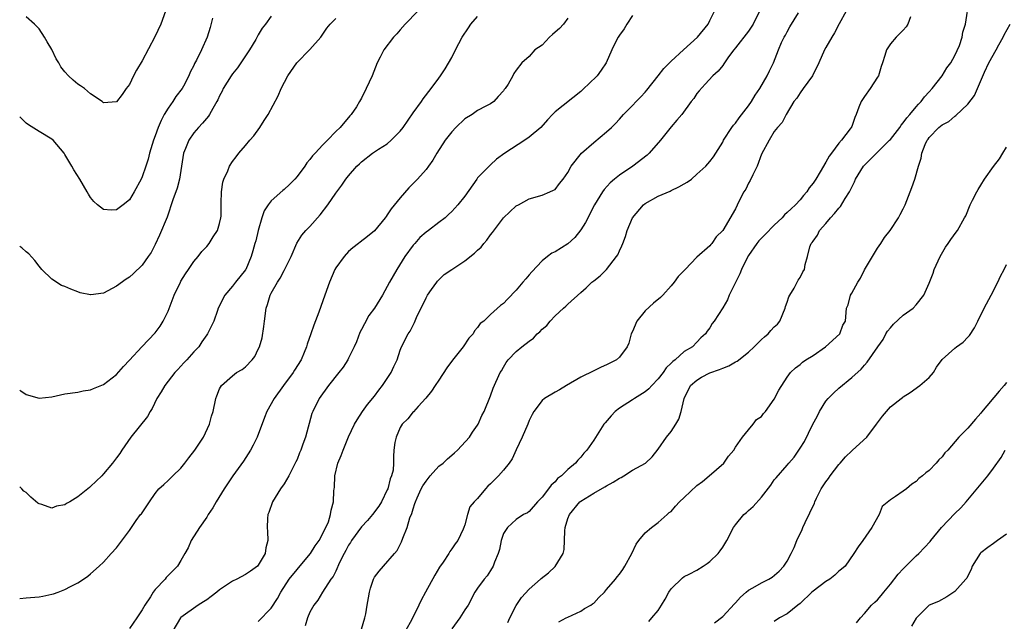
# Model space of a CAD drawing. Units: inches. Extents: x 2547000 to 2550000, y 1560000 to 1562314.
# Drawn here: x 2547000 to 2547153, y 1561156 to 1561250 of the extents above; entities that cross this region are included whole.
import ezdxf

# ---------------------------------------------------------------- set-up
doc = ezdxf.new("R2010")
doc.units = ezdxf.units.IN
doc.header["$MEASUREMENT"] = 0
doc.layers.add('LD25471560_2ft', color=241, linetype='Continuous')

msp = doc.modelspace()

# ---------------------------------------------------------------- linework, layer by layer
at = {"layer": 'LD25471560_2ft'}
for points, elevation in [([(2547075.7, 1561156.3), (2547076, 1561157), (2547077, 1561158.93), (2547077.81, 1561160.19), (2547079, 1561161.47), (2547080.74, 1561163), (2547080.87, 1561163.13), (2547081.99, 1561164.01), (2547083.03, 1561164.97), (2547084.27, 1561167), (2547084.41, 1561167.59), (2547084.47, 1561169), (2547084.5, 1561170.5), (2547084.56, 1561171), (2547085, 1561172.43), (2547085.22, 1561173), (2547086.87, 1561175), (2547087, 1561175.11), (2547089, 1561176.35), (2547090.71, 1561177.3), (2547091, 1561177.48), (2547091.99, 1561178.01), (2547093, 1561178.66), (2547093.23, 1561178.77), (2547093.65, 1561179), (2547095, 1561179.9), (2547097.03, 1561181), (2547098.05, 1561181.95), (2547099, 1561183.15), (2547100.31, 1561185), (2547101, 1561185.9), (2547101.72, 1561187), (2547102.2, 1561187.8), (2547102.55, 1561189), (2547103.02, 1561191), (2547104.01, 1561193), (2547105, 1561193.86), (2547105.71, 1561194.29), (2547107, 1561194.95), (2547108.52, 1561195.48), (2547109, 1561195.7), (2547109.95, 1561196.05), (2547111, 1561196.67), (2547111.23, 1561196.77), (2547113, 1561198.18), (2547113.9, 1561199), (2547115, 1561200.12), (2547115.47, 1561200.53), (2547116.07, 1561201), (2547116.48, 1561201.52), (2547117, 1561202.09), (2547117.47, 1561202.53), (2547117.86, 1561203), (2547118.7, 1561205), (2547118.75, 1561205.26), (2547119, 1561205.93), (2547119.25, 1561206.75), (2547119.39, 1561207), (2547120.09, 1561208.09), (2547120.69, 1561209.31), (2547121, 1561209.76), (2547121.4, 1561210.6), (2547121.68, 1561211), (2547121.78, 1561211.78), (2547122.12, 1561213), (2547122.51, 1561214.51), (2547122.72, 1561215), (2547122.85, 1561215.15), (2547123, 1561215.39), (2547123.69, 1561216.31), (2547124.01, 1561217), (2547125, 1561218.11), (2547125.73, 1561219), (2547126.35, 1561219.65), (2547127, 1561220.5), (2547127.24, 1561220.76), (2547127.99, 1561221.99), (2547128.64, 1561223), (2547128.77, 1561223.23), (2547129, 1561223.75), (2547129.43, 1561224.57), (2547129.6, 1561225), (2547130.83, 1561227), (2547130.91, 1561227.09), (2547134.88, 1561231), (2547135, 1561231.14), (2547136.47, 1561233), (2547136.65, 1561233.35), (2547137, 1561233.71), (2547137.54, 1561234.46), (2547138.01, 1561235), (2547139, 1561236.2), (2547139.38, 1561236.62), (2547139.77, 1561237), (2547140.26, 1561237.74), (2547141, 1561238.5), (2547141.46, 1561239), (2547143.04, 1561241), (2547143.77, 1561242.23), (2547144.37, 1561243), (2547145, 1561244.15), (2547145.7, 1561245.7), (2547146.13, 1561247), (2547146.24, 1561247.76), (2547146.66, 1561249), (2547147.23, 1561252.77)], 7570), ([(2547061.71, 1561251), (2547059.79, 1561249), (2547059, 1561248.11), (2547058.49, 1561247.51), (2547057.96, 1561247), (2547056.45, 1561245), (2547055.87, 1561243.87), (2547055.45, 1561243), (2547054.65, 1561241), (2547053.74, 1561239), (2547053, 1561237.55), (2547052.7, 1561237), (2547052.2, 1561236.2), (2547051.4, 1561235), (2547051.19, 1561234.81), (2547049.71, 1561233), (2547049, 1561232.36), (2547047.71, 1561231), (2547047, 1561230.31), (2547045.81, 1561229), (2547045.41, 1561228.59), (2547045, 1561228.03), (2547044.5, 1561227.5), (2547044.19, 1561227), (2547043, 1561225.41), (2547042.65, 1561225), (2547041.84, 1561224.16), (2547041, 1561223.36), (2547040.8, 1561223.2), (2547039, 1561221.6), (2547038.51, 1561221), (2547037.93, 1561220.07), (2547037.56, 1561219), (2547037, 1561217.05), (2547036.6, 1561215.4), (2547036.47, 1561215), (2547036.15, 1561213.85), (2547035.87, 1561213), (2547035.04, 1561211), (2547035, 1561210.93), (2547033.46, 1561209), (2547033, 1561208.38), (2547031.8, 1561207), (2547030.78, 1561205), (2547030.65, 1561204.65), (2547030.08, 1561203), (2547029.13, 1561201), (2547029, 1561200.85), (2547028.24, 1561199.76), (2547027.75, 1561199), (2547027, 1561198.21), (2547025.93, 1561197), (2547025.47, 1561196.53), (2547025, 1561196.01), (2547024.5, 1561195.5), (2547024.06, 1561195), (2547023, 1561193.66), (2547022.5, 1561193), (2547021.95, 1561192.05), (2547021.28, 1561191), (2547020.53, 1561189.47), (2547020.21, 1561189), (2547019.81, 1561188.19), (2547017.22, 1561185), (2547015.84, 1561183), (2547015.51, 1561182.49), (2547015, 1561181.79), (2547014.39, 1561181), (2547013, 1561179.31), (2547012.71, 1561179), (2547011, 1561177.34), (2547010.8, 1561177.2), (2547010.59, 1561177), (2547009, 1561175.74), (2547007.79, 1561175), (2547007.28, 1561174.72), (2547007, 1561174.52), (2547005.69, 1561174.31), (2547005, 1561174.01), (2547003.42, 1561174.58), (2547003, 1561174.67), (2547002.79, 1561174.79), (2547001.73, 1561175.73), (2547001, 1561176.42), (2547000.65, 1561176.65), (2547000.33, 1561177), (2547000, 1561177.29)], 7552), ([(2547039, 1561250.23), (2547038.13, 1561249), (2547037.61, 1561248.39), (2547037, 1561247.33), (2547036.62, 1561246.62), (2547035.62, 1561245), (2547035, 1561244.11), (2547034.3, 1561243), (2547033.77, 1561242.23), (2547033, 1561241.3), (2547032.79, 1561241), (2547031.57, 1561239), (2547031.39, 1561238.61), (2547031, 1561237.88), (2547030.73, 1561237.27), (2547030.58, 1561237), (2547029.94, 1561235.94), (2547029.43, 1561235), (2547029.26, 1561234.74), (2547028.34, 1561233.66), (2547027.74, 1561233), (2547027, 1561232.14), (2547026.21, 1561231), (2547025.73, 1561229.73), (2547025.41, 1561229), (2547025.08, 1561227), (2547024.78, 1561225), (2547024.41, 1561223.59), (2547023.76, 1561221.76), (2547022.89, 1561219.11), (2547021.69, 1561216.31), (2547021, 1561214.88), (2547020.36, 1561213.64), (2547019.93, 1561213), (2547019, 1561211.65), (2547017.65, 1561210.35), (2547017, 1561209.79), (2547016.52, 1561209.48), (2547015, 1561208.39), (2547013.68, 1561207.68), (2547013, 1561207.34), (2547011.04, 1561207.04), (2547011, 1561207.04), (2547009.39, 1561207.39), (2547009, 1561207.5), (2547007.91, 1561207.91), (2547007, 1561208.34), (2547006.5, 1561208.5), (2547005, 1561209.46), (2547003.44, 1561211), (2547003.23, 1561211.23), (2547003, 1561211.49), (2547002.37, 1561212.37), (2547001.42, 1561213.42), (2547001, 1561213.72), (2547000.35, 1561214.35), (2547000, 1561214.56)], 7548), ([(2547000, 1561160.01), (2547000.02, 1561160.02), (2547001, 1561160.13), (2547003, 1561160.29), (2547003.61, 1561160.39), (2547005, 1561160.67), (2547005.26, 1561160.74), (2547005.99, 1561161), (2547007, 1561161.4), (2547007.87, 1561161.87), (2547009, 1561162.44), (2547009.91, 1561163), (2547010.55, 1561163.45), (2547011, 1561163.81), (2547012.33, 1561165), (2547013, 1561165.64), (2547014.2, 1561167), (2547015, 1561167.86), (2547017, 1561170.57), (2547018.07, 1561172.07), (2547018.75, 1561173), (2547018.87, 1561173.13), (2547020.14, 1561175), (2547021, 1561176.3), (2547021.58, 1561177), (2547022.34, 1561177.66), (2547023, 1561178.31), (2547023.75, 1561179), (2547025, 1561180.21), (2547025.63, 1561181), (2547026.21, 1561181.79), (2547027.16, 1561183), (2547028.51, 1561185), (2547029.45, 1561187), (2547029.74, 1561188.26), (2547029.98, 1561189), (2547030.4, 1561191), (2547030.59, 1561191.41), (2547031, 1561192.48), (2547031.28, 1561193), (2547033, 1561194.5), (2547033.63, 1561195), (2547034.51, 1561195.49), (2547035, 1561195.9), (2547036.02, 1561197), (2547036.48, 1561197.52), (2547037, 1561198.62), (2547037.17, 1561199), (2547037.58, 1561200.42), (2547037.85, 1561202.15), (2547037.94, 1561203), (2547038.22, 1561205), (2547038.42, 1561205.58), (2547038.83, 1561207), (2547039, 1561207.33), (2547039.96, 1561209), (2547040.36, 1561209.64), (2547041, 1561210.84), (2547041.07, 1561210.93), (2547042.08, 1561213), (2547042.96, 1561215.04), (2547043.72, 1561216.28), (2547044.37, 1561217), (2547045, 1561217.65), (2547046.57, 1561219.43), (2547047.77, 1561221), (2547049, 1561222.83), (2547049.94, 1561224.06), (2547050.58, 1561225), (2547051, 1561225.52), (2547052.29, 1561227), (2547052.66, 1561227.34), (2547053, 1561227.66), (2547054.69, 1561229), (2547055.62, 1561229.62), (2547057, 1561230.47), (2547057.61, 1561231), (2547059, 1561232.42), (2547059.43, 1561233), (2547061, 1561235.25), (2547062.28, 1561237), (2547062.56, 1561237.44), (2547063.78, 1561239), (2547065, 1561240.64), (2547065.25, 1561241), (2547065.95, 1561242.05), (2547067, 1561243.84), (2547067.57, 1561245), (2547068.61, 1561247), (2547069.56, 1561248.44), (2547069.96, 1561249), (2547071, 1561250.2)], 7554), ([(2547022.61, 1561251), (2547021.89, 1561249), (2547020.97, 1561247.03), (2547019, 1561243.32), (2547018.13, 1561241.87), (2547017.65, 1561241), (2547017, 1561239.67), (2547016.5, 1561239), (2547015.89, 1561238.11), (2547015, 1561236.96), (2547013, 1561236.83), (2547012.79, 1561237), (2547011, 1561238.19), (2547010.03, 1561239), (2547009.44, 1561239.44), (2547009, 1561239.72), (2547008.3, 1561240.3), (2547007.56, 1561241), (2547007, 1561241.59), (2547006.38, 1561242.38), (2547006.07, 1561243), (2547005.64, 1561243.64), (2547005, 1561245.05), (2547004.26, 1561246.26), (2547003.85, 1561247), (2547003, 1561248.29), (2547002.32, 1561249), (2547001, 1561250.15)], 7544), ([(2547095, 1561250.31), (2547094.15, 1561249), (2547093.74, 1561248.26), (2547093, 1561247.3), (2547092.81, 1561247), (2547092.6, 1561246.6), (2547091.81, 1561245), (2547090.94, 1561243), (2547090.16, 1561241.84), (2547089.55, 1561241), (2547088.24, 1561239.76), (2547087.48, 1561239), (2547087, 1561238.57), (2547083, 1561235.39), (2547082.59, 1561235), (2547081.82, 1561234.18), (2547080.78, 1561233), (2547079, 1561231.48), (2547078.33, 1561231), (2547075.23, 1561229), (2547073.93, 1561228.07), (2547073, 1561227.19), (2547072.89, 1561227.11), (2547071, 1561225.16), (2547070.88, 1561225), (2547069, 1561222.33), (2547067.93, 1561221), (2547067, 1561219.97), (2547066.51, 1561219.49), (2547065.96, 1561219), (2547065, 1561218.24), (2547063.37, 1561217), (2547063, 1561216.75), (2547062.05, 1561215.95), (2547061.24, 1561215), (2547061, 1561214.75), (2547059.73, 1561213), (2547058.45, 1561211), (2547057.34, 1561209), (2547057, 1561208.33), (2547056.23, 1561207), (2547055.01, 1561205), (2547054.15, 1561203.85), (2547053.44, 1561202.56), (2547053, 1561201.68), (2547052.76, 1561201.24), (2547052.2, 1561199.8), (2547051.86, 1561199), (2547051, 1561197.23), (2547050.87, 1561197), (2547050.13, 1561195.87), (2547049.47, 1561195), (2547047.9, 1561193), (2547046.43, 1561191), (2547045.43, 1561189), (2547045.32, 1561188.68), (2547044.29, 1561185), (2547043.92, 1561183.92), (2547043.58, 1561183), (2547043.4, 1561182.6), (2547043, 1561181.55), (2547042.83, 1561181.17), (2547041.74, 1561179), (2547041, 1561177.78), (2547040.45, 1561177), (2547039.22, 1561175), (2547038.65, 1561173.35), (2547038.49, 1561173), (2547038.42, 1561172.42), (2547038.35, 1561171), (2547038.4, 1561170.4), (2547038.46, 1561169), (2547038.15, 1561167.85), (2547038.07, 1561167), (2547037, 1561165.15), (2547036.88, 1561165), (2547035.77, 1561164.23), (2547035, 1561163.75), (2547033.65, 1561163), (2547033, 1561162.7), (2547031, 1561161.35), (2547030.55, 1561161), (2547029.7, 1561160.3), (2547029, 1561159.82), (2547028.5, 1561159.5), (2547027.66, 1561159), (2547025, 1561157.08), (2547024.92, 1561157), (2547023.73, 1561155)], 7558), ([(2547037, 1561156.47), (2547039, 1561158.5), (2547039.98, 1561160.02), (2547040.49, 1561161), (2547041.8, 1561163), (2547043, 1561164.51), (2547043.24, 1561164.76), (2547045.1, 1561167), (2547045.82, 1561168.18), (2547046.44, 1561169), (2547047.48, 1561171), (2547047.89, 1561171.89), (2547048.21, 1561173), (2547048.29, 1561173.71), (2547048.64, 1561175), (2547048.7, 1561176.7), (2547048.74, 1561177), (2547048.79, 1561177.21), (2547048.86, 1561179), (2547049.34, 1561181), (2547049.86, 1561182.14), (2547050.15, 1561183), (2547051, 1561185.07), (2547051.92, 1561187), (2547052.3, 1561187.7), (2547053.15, 1561189), (2547053.93, 1561190.07), (2547055, 1561191.37), (2547055.7, 1561192.3), (2547056.26, 1561193), (2547057.6, 1561195), (2547058.02, 1561195.98), (2547058.51, 1561197), (2547059, 1561198.49), (2547059.2, 1561199), (2547060.23, 1561201), (2547060.56, 1561201.44), (2547061, 1561202.37), (2547061.23, 1561202.77), (2547061.53, 1561203.53), (2547063, 1561206.59), (2547063.22, 1561207), (2547063.86, 1561207.86), (2547064.65, 1561209), (2547064.8, 1561209.2), (2547065.8, 1561210.2), (2547067, 1561210.97), (2547069, 1561212.32), (2547070.5, 1561213.5), (2547071, 1561213.98), (2547071.54, 1561214.46), (2547071.96, 1561215), (2547072.45, 1561215.55), (2547073, 1561216.33), (2547073.3, 1561216.7), (2547075, 1561219), (2547077, 1561220.84), (2547077.34, 1561221), (2547079, 1561221.93), (2547081, 1561222.49), (2547082.2, 1561223), (2547082.75, 1561223.25), (2547083, 1561223.38), (2547083.68, 1561224.32), (2547084.28, 1561225), (2547085, 1561226), (2547085.52, 1561227), (2547087.09, 1561229), (2547089, 1561230.67), (2547091, 1561232.33), (2547091.75, 1561233), (2547092.38, 1561233.62), (2547093, 1561234.29), (2547093.63, 1561235), (2547095, 1561236.38), (2547095.56, 1561237), (2547096.28, 1561237.72), (2547097, 1561238.48), (2547097.24, 1561238.76), (2547099, 1561241), (2547099.86, 1561242.14), (2547101, 1561243.26), (2547102.94, 1561245), (2547105.09, 1561247), (2547106.75, 1561249), (2547107, 1561249.54), (2547107.75, 1561251)], 7560), ([(2547114.72, 1561251), (2547113.73, 1561249), (2547113, 1561247.91), (2547111, 1561245.32), (2547110.72, 1561245), (2547109.91, 1561243.91), (2547109.26, 1561243), (2547109.17, 1561242.83), (2547109, 1561242.6), (2547108.28, 1561241.72), (2547107.47, 1561241), (2547106.3, 1561239.7), (2547105.33, 1561238.67), (2547105, 1561238.23), (2547104.5, 1561237.5), (2547104.13, 1561237), (2547102.65, 1561235), (2547101.9, 1561234.1), (2547101, 1561233.09), (2547099.34, 1561231), (2547097.59, 1561229), (2547097.28, 1561228.72), (2547095.04, 1561227), (2547093, 1561225.62), (2547092.24, 1561225), (2547091.57, 1561224.43), (2547090.61, 1561223.39), (2547090.35, 1561223), (2547089.13, 1561221), (2547087.74, 1561218.26), (2547087, 1561217.12), (2547086.06, 1561215.94), (2547085, 1561214.98), (2547083, 1561213.72), (2547082.5, 1561213.5), (2547081.83, 1561213), (2547081, 1561212.32), (2547079.38, 1561210.62), (2547079, 1561210.14), (2547078.45, 1561209.55), (2547078.02, 1561209), (2547077, 1561207.77), (2547075.61, 1561206.39), (2547075, 1561205.74), (2547074.57, 1561205.43), (2547073, 1561204.02), (2547071.95, 1561203), (2547071.4, 1561202.6), (2547071, 1561201.98), (2547070.52, 1561201.48), (2547070.32, 1561201), (2547069.66, 1561200.34), (2547068.75, 1561199), (2547067.08, 1561196.92), (2547066.25, 1561195.75), (2547065, 1561193.83), (2547064.42, 1561193), (2547063.85, 1561192.15), (2547062.95, 1561191.05), (2547061.78, 1561189.78), (2547061.05, 1561188.95), (2547061, 1561188.92), (2547060.16, 1561187.84), (2547059.29, 1561187), (2547059, 1561186.51), (2547058.35, 1561185), (2547058.18, 1561184.18), (2547058.03, 1561183), (2547057.97, 1561182.03), (2547057.94, 1561181), (2547057.88, 1561179.88), (2547057.67, 1561179), (2547057.45, 1561178.55), (2547057.07, 1561177), (2547057, 1561176.84), (2547056.09, 1561175), (2547055.67, 1561174.33), (2547054.72, 1561173), (2547053.91, 1561172.09), (2547053, 1561171.11), (2547051.45, 1561169), (2547051.29, 1561168.71), (2547051, 1561168.26), (2547050.56, 1561167.44), (2547050.3, 1561167), (2547049.6, 1561165.6), (2547049, 1561164.27), (2547048.58, 1561163.42), (2547048.23, 1561163), (2547046.96, 1561161), (2547046.25, 1561159.75), (2547045.62, 1561159), (2547045, 1561157.87), (2547044.64, 1561157), (2547044.24, 1561155.76)], 7562), ([(2547053, 1561155.24), (2547053.51, 1561157), (2547053.65, 1561157.65), (2547053.88, 1561159), (2547054.09, 1561160.09), (2547054.22, 1561161), (2547054.39, 1561161.61), (2547054.86, 1561163), (2547055, 1561163.29), (2547055.73, 1561164.27), (2547056.4, 1561165), (2547058.1, 1561167), (2547058.55, 1561167.45), (2547059.21, 1561168.79), (2547059.38, 1561169.38), (2547060.07, 1561171), (2547060.5, 1561172.5), (2547060.8, 1561173.2), (2547061, 1561173.89), (2547061.29, 1561174.71), (2547061.35, 1561175), (2547061.61, 1561175.61), (2547062.25, 1561177), (2547062.52, 1561177.48), (2547063, 1561178.19), (2547063.63, 1561179), (2547065, 1561180.49), (2547065.65, 1561181), (2547066.34, 1561181.66), (2547067, 1561182.24), (2547067.44, 1561182.56), (2547067.9, 1561183), (2547069.73, 1561185), (2547070.23, 1561185.77), (2547071, 1561186.87), (2547071.09, 1561187), (2547071.65, 1561188.35), (2547072.02, 1561189), (2547073, 1561191.4), (2547073.42, 1561192.58), (2547074.52, 1561195), (2547074.71, 1561195.29), (2547075, 1561195.86), (2547075.44, 1561196.56), (2547075.75, 1561197), (2547077, 1561198.26), (2547077.84, 1561199), (2547079, 1561199.88), (2547079.67, 1561200.33), (2547080.21, 1561201), (2547080.66, 1561201.34), (2547081, 1561201.76), (2547081.71, 1561202.29), (2547082.24, 1561203), (2547083, 1561203.82), (2547084.34, 1561205), (2547084.7, 1561205.3), (2547085, 1561205.61), (2547087, 1561207.43), (2547087.85, 1561208.15), (2547088.69, 1561209), (2547089, 1561209.25), (2547090, 1561210), (2547091, 1561211), (2547092.54, 1561213), (2547092.72, 1561213.28), (2547093, 1561213.89), (2547093.37, 1561214.63), (2547093.49, 1561215), (2547093.92, 1561216.08), (2547094.17, 1561217), (2547095.02, 1561219), (2547096.73, 1561221), (2547097, 1561221.21), (2547099, 1561222.36), (2547100.86, 1561223.14), (2547101, 1561223.22), (2547102.22, 1561223.78), (2547103, 1561224.26), (2547103.47, 1561224.53), (2547104.14, 1561225), (2547105, 1561225.73), (2547106.36, 1561227), (2547106.67, 1561227.33), (2547107, 1561227.73), (2547107.55, 1561228.45), (2547109, 1561230.71), (2547109.14, 1561231), (2547110.43, 1561233), (2547110.67, 1561233.33), (2547111, 1561233.67), (2547111.54, 1561234.46), (2547113, 1561236.32), (2547113.47, 1561237), (2547114.01, 1561237.99), (2547114.76, 1561239), (2547115.91, 1561241), (2547116.23, 1561241.77), (2547116.89, 1561243), (2547117.63, 1561245), (2547118.14, 1561246.14), (2547118.55, 1561247), (2547118.72, 1561247.28), (2547119, 1561247.83), (2547119.43, 1561248.57), (2547120.73, 1561250.73)], 7564), ([(2547128.13, 1561251), (2547127.05, 1561249.05), (2547126.34, 1561247.66), (2547125.92, 1561247), (2547125, 1561245.38), (2547124.8, 1561245), (2547123.89, 1561243), (2547122.92, 1561241), (2547121.49, 1561239), (2547121, 1561238.34), (2547120.49, 1561237.51), (2547120.05, 1561237), (2547118.83, 1561235), (2547118.22, 1561233.78), (2547117.48, 1561233), (2547117, 1561232.37), (2547116.18, 1561231), (2547115, 1561228.86), (2547114.33, 1561227), (2547113.65, 1561225.65), (2547113.25, 1561224.75), (2547113, 1561224.36), (2547112.56, 1561223.44), (2547112.26, 1561223), (2547111.51, 1561221.51), (2547111, 1561220.4), (2547109, 1561217.01), (2547107.97, 1561216.03), (2547107.33, 1561215), (2547107.15, 1561214.85), (2547107, 1561214.66), (2547105, 1561212.87), (2547103.19, 1561211), (2547102.1, 1561209.9), (2547101.49, 1561209), (2547101, 1561208.46), (2547099.74, 1561207), (2547099.36, 1561206.64), (2547098.25, 1561205.75), (2547097, 1561204.59), (2547095.67, 1561203), (2547095, 1561201.38), (2547094.82, 1561201), (2547094.45, 1561199.55), (2547094.16, 1561199), (2547093, 1561197.4), (2547092.53, 1561197), (2547091, 1561196.19), (2547090.17, 1561195.83), (2547089, 1561195.3), (2547087, 1561194.3), (2547084.77, 1561193), (2547083.67, 1561192.33), (2547083, 1561192), (2547081.39, 1561191), (2547081, 1561190.68), (2547079.73, 1561189), (2547079.47, 1561188.53), (2547079, 1561187.57), (2547078.77, 1561187), (2547077.9, 1561185), (2547077, 1561183.05), (2547076.33, 1561181.67), (2547075.91, 1561181), (2547075, 1561179.88), (2547074.25, 1561179), (2547073.6, 1561178.4), (2547073, 1561177.75), (2547072.59, 1561177.41), (2547072.23, 1561177), (2547071, 1561175.51), (2547070.46, 1561175), (2547069.8, 1561174.2), (2547069.43, 1561173), (2547069, 1561171.44), (2547068.85, 1561171), (2547068.75, 1561170.75), (2547067.91, 1561169), (2547067.52, 1561168.48), (2547067, 1561167.7), (2547066.7, 1561167.3), (2547066.56, 1561167), (2547065.65, 1561165.65), (2547065.11, 1561164.89), (2547064.38, 1561163.62), (2547062.91, 1561161), (2547062.26, 1561159.73), (2547061.86, 1561159), (2547060.78, 1561156.78), (2547059.84, 1561155)], 7566), ([(2547138.11, 1561250.11), (2547137.71, 1561249), (2547137.44, 1561248.56), (2547137, 1561248.06), (2547135.87, 1561247), (2547135, 1561245.93), (2547134.38, 1561245), (2547134.13, 1561244.13), (2547133.75, 1561243), (2547133.59, 1561242.41), (2547133.13, 1561241), (2547133, 1561240.77), (2547131.85, 1561239), (2547131, 1561237.77), (2547130.49, 1561237), (2547130.12, 1561236.12), (2547129.7, 1561235), (2547129.47, 1561234.53), (2547129, 1561233.16), (2547128.93, 1561233), (2547128.78, 1561232.78), (2547127.4, 1561231), (2547127, 1561230.58), (2547125.89, 1561229), (2547125.48, 1561228.52), (2547125, 1561227.61), (2547124.11, 1561226.11), (2547123.42, 1561225), (2547123, 1561224.35), (2547122.39, 1561223.61), (2547122.02, 1561223), (2547121.55, 1561222.45), (2547121, 1561221.8), (2547120.28, 1561221), (2547119.61, 1561220.39), (2547119, 1561219.8), (2547118.56, 1561219.44), (2547118.2, 1561219), (2547117, 1561217.87), (2547115.59, 1561216.41), (2547115, 1561215.85), (2547114.59, 1561215.41), (2547114.28, 1561215), (2547113, 1561213.15), (2547112.8, 1561212.8), (2547111.9, 1561211), (2547111.68, 1561210.32), (2547110.02, 1561207), (2547109.73, 1561206.27), (2547109, 1561205.05), (2547107.66, 1561203), (2547107.38, 1561202.62), (2547107, 1561201.96), (2547106.57, 1561201.43), (2547106.34, 1561201), (2547105.59, 1561200.41), (2547105, 1561199.73), (2547104.3, 1561199), (2547103, 1561198.26), (2547101.62, 1561197), (2547101.25, 1561196.75), (2547101, 1561196.47), (2547100.24, 1561195.76), (2547099.76, 1561195), (2547099, 1561194.02), (2547097.99, 1561193), (2547097.53, 1561192.47), (2547097, 1561192.01), (2547095.31, 1561191), (2547095, 1561190.79), (2547093, 1561189.5), (2547092.35, 1561189), (2547091.68, 1561188.32), (2547090.76, 1561187.24), (2547090.58, 1561187), (2547089, 1561184.56), (2547087.92, 1561183), (2547087.49, 1561182.51), (2547087, 1561181.91), (2547086.54, 1561181.46), (2547086.2, 1561181), (2547085, 1561179.99), (2547083.99, 1561179), (2547083.41, 1561178.59), (2547083, 1561178.08), (2547082.42, 1561177.58), (2547082, 1561177), (2547081, 1561175.72), (2547080.3, 1561175), (2547079, 1561173.5), (2547078.71, 1561173.29), (2547078.11, 1561173), (2547077, 1561172.27), (2547075.64, 1561171), (2547075, 1561170.06), (2547074.65, 1561169), (2547074.4, 1561167.6), (2547074.19, 1561167), (2547073.63, 1561165.63), (2547073.43, 1561165), (2547073, 1561164.34), (2547072.48, 1561163.52), (2547072.02, 1561163), (2547071, 1561161.59), (2547070.59, 1561161), (2547069.51, 1561159), (2547069, 1561158.24), (2547068.25, 1561157), (2547067, 1561155.32)], 7568), ([(2547029.91, 1561249.91), (2547029.54, 1561248.46), (2547029.08, 1561247), (2547028.21, 1561245), (2547027.39, 1561243.39), (2547027.11, 1561242.89), (2547027, 1561242.61), (2547026.45, 1561241.55), (2547026.21, 1561241), (2547025.4, 1561239.4), (2547025.18, 1561239), (2547024.23, 1561237.77), (2547023.76, 1561237), (2547023, 1561235.98), (2547022.42, 1561235), (2547021.92, 1561234.08), (2547021.48, 1561233), (2547021, 1561231.7), (2547020.73, 1561231), (2547020.34, 1561229.66), (2547020.13, 1561229), (2547019.91, 1561228.09), (2547019.58, 1561227), (2547019, 1561225.32), (2547018.85, 1561225), (2547017.77, 1561223), (2547017, 1561221.78), (2547016.06, 1561221), (2547015, 1561220.23), (2547014.2, 1561220.2), (2547013, 1561220.3), (2547012.04, 1561221), (2547011.51, 1561221.51), (2547011, 1561222.16), (2547010.66, 1561222.66), (2547010.44, 1561223), (2547009.3, 1561225), (2547008.42, 1561226.42), (2547008.09, 1561227), (2547007, 1561228.8), (2547006.87, 1561229), (2547005.2, 1561231), (2547005, 1561231.19), (2547003, 1561232.37), (2547001.38, 1561233.38), (2547001, 1561233.67), (2547000.32, 1561234.32), (2547000, 1561234.61)], 7546), ([(2547000, 1561192.31), (2547000.18, 1561192.18), (2547001, 1561191.63), (2547003, 1561191.05), (2547005, 1561191.24), (2547007, 1561191.7), (2547009, 1561192), (2547009.84, 1561192.16), (2547011, 1561192.32), (2547011.45, 1561192.55), (2547013, 1561193.14), (2547015, 1561194.7), (2547016.07, 1561195.93), (2547017, 1561196.91), (2547018.92, 1561199), (2547021, 1561201.17), (2547021.78, 1561202.22), (2547022.25, 1561203), (2547023, 1561204.54), (2547023.95, 1561207), (2547024.92, 1561209), (2547025, 1561209.15), (2547025.71, 1561210.29), (2547026.16, 1561211), (2547027, 1561212.22), (2547027.68, 1561213), (2547028.23, 1561213.77), (2547029, 1561214.57), (2547029.4, 1561215), (2547029.98, 1561216.02), (2547030.68, 1561217), (2547031, 1561218.1), (2547031.21, 1561219), (2547031.22, 1561219.22), (2547031.24, 1561221), (2547031.26, 1561221.26), (2547031.27, 1561223), (2547031.51, 1561224.49), (2547031.67, 1561225), (2547032.27, 1561226.27), (2547032.55, 1561227), (2547033, 1561227.69), (2547033.55, 1561228.45), (2547033.98, 1561229), (2547035, 1561230.19), (2547035.66, 1561231), (2547036.29, 1561231.71), (2547037.22, 1561233), (2547037.93, 1561234.07), (2547038.51, 1561235), (2547040.1, 1561237.9), (2547040.53, 1561239), (2547041.56, 1561241), (2547042.98, 1561243), (2547045, 1561245.05), (2547046.71, 1561247), (2547047.64, 1561248.36), (2547048.13, 1561249), (2547049, 1561249.88)], 7550), ([(2547085, 1561249.94), (2547084.34, 1561249), (2547083.69, 1561248.31), (2547083, 1561247.75), (2547082.61, 1561247.39), (2547082.15, 1561247), (2547081, 1561245.76), (2547079.88, 1561245), (2547079, 1561244), (2547077.86, 1561243), (2547077, 1561241.88), (2547076.63, 1561241.36), (2547076.45, 1561241), (2547075.72, 1561239.72), (2547075.25, 1561239), (2547075.13, 1561238.87), (2547075, 1561238.64), (2547074.21, 1561237.79), (2547073.53, 1561237), (2547073, 1561236.64), (2547072.29, 1561236.29), (2547071, 1561235.6), (2547070.13, 1561235), (2547069, 1561234.34), (2547067.61, 1561233), (2547067, 1561232.31), (2547065.99, 1561231), (2547064.68, 1561229), (2547064.06, 1561227.94), (2547063.4, 1561227), (2547063, 1561226.49), (2547061.67, 1561225), (2547060.35, 1561223.65), (2547059, 1561222.08), (2547057.62, 1561220.38), (2547057, 1561219.44), (2547056.8, 1561219.2), (2547056.65, 1561219), (2547055, 1561216.98), (2547053.92, 1561216.08), (2547052.8, 1561215.2), (2547052.51, 1561215), (2547051.67, 1561214.33), (2547051, 1561213.76), (2547050.33, 1561213), (2547049, 1561211.22), (2547048.87, 1561211), (2547048.01, 1561209), (2547047.32, 1561207), (2547046.38, 1561204.38), (2547045.62, 1561202.38), (2547045.15, 1561201), (2547044.59, 1561199.41), (2547044.48, 1561199), (2547044.12, 1561198.12), (2547043.63, 1561197), (2547042.62, 1561195.38), (2547042.4, 1561195), (2547040.88, 1561193), (2547039.43, 1561191), (2547038.33, 1561189), (2547037.97, 1561188.03), (2547036.8, 1561185), (2547036.22, 1561183.78), (2547035.78, 1561183), (2547034.69, 1561181.31), (2547033.04, 1561179), (2547031.68, 1561177), (2547030.47, 1561175), (2547029.94, 1561174.06), (2547029.23, 1561173), (2547029, 1561172.63), (2547027.89, 1561171), (2547026.6, 1561169), (2547026.13, 1561167.87), (2547025.6, 1561167), (2547025, 1561165.9), (2547024.46, 1561165), (2547022.73, 1561163.27), (2547022.54, 1561163), (2547021, 1561161.38), (2547020.71, 1561161), (2547020.27, 1561160.27), (2547019.39, 1561159), (2547019, 1561158.27), (2547018.14, 1561157), (2547017, 1561155.38)], 7556), ([(2547083.59, 1561156.41), (2547084.73, 1561157), (2547085, 1561157.11), (2547087, 1561158.07), (2547087.56, 1561158.44), (2547088.53, 1561159), (2547088.82, 1561159.18), (2547089, 1561159.3), (2547089.81, 1561160.19), (2547090.65, 1561161), (2547091, 1561161.38), (2547092.37, 1561163), (2547092.64, 1561163.36), (2547093, 1561163.8), (2547093.51, 1561164.49), (2547093.83, 1561165), (2547094.91, 1561167), (2547095.59, 1561168.41), (2547096, 1561169), (2547097, 1561170.17), (2547097.96, 1561171), (2547099, 1561171.77), (2547100.4, 1561173), (2547100.69, 1561173.31), (2547101, 1561173.51), (2547101.68, 1561174.32), (2547102.31, 1561175), (2547103, 1561175.67), (2547105, 1561177.53), (2547105.85, 1561178.15), (2547106.92, 1561179), (2547109.15, 1561181), (2547109.92, 1561182.08), (2547110.74, 1561183), (2547111, 1561183.45), (2547112.07, 1561185), (2547113, 1561186.16), (2547113.74, 1561187), (2547114.26, 1561187.74), (2547115, 1561188.19), (2547115.33, 1561188.67), (2547115.61, 1561189), (2547117, 1561190.9), (2547117.69, 1561192.31), (2547119, 1561194.31), (2547119.5, 1561195), (2547120.26, 1561195.74), (2547121, 1561196.28), (2547121.37, 1561196.63), (2547121.88, 1561197), (2547123, 1561197.68), (2547124.96, 1561199), (2547127.14, 1561201), (2547127.64, 1561202.36), (2547128.04, 1561203), (2547128.18, 1561205), (2547128.47, 1561205.53), (2547128.81, 1561207), (2547129, 1561207.3), (2547129.96, 1561209), (2547130.36, 1561209.64), (2547131, 1561210.92), (2547132.21, 1561213), (2547133, 1561214.29), (2547133.51, 1561215), (2547134.07, 1561215.93), (2547134.95, 1561217), (2547136.28, 1561219), (2547136.52, 1561219.48), (2547137, 1561220.39), (2547137.28, 1561221), (2547138.32, 1561223.68), (2547138.8, 1561225), (2547139.36, 1561227), (2547139.77, 1561228.23), (2547139.88, 1561229), (2547140.37, 1561230.37), (2547140.69, 1561231), (2547140.84, 1561231.16), (2547141, 1561231.43), (2547142.5, 1561233), (2547143, 1561233.38), (2547144.07, 1561233.93), (2547145, 1561234.76), (2547145.15, 1561234.85), (2547147, 1561236.62), (2547148.05, 1561237.95), (2547148.48, 1561239), (2547149.57, 1561241.57), (2547150.28, 1561243), (2547151.39, 1561245), (2547151.8, 1561245.8), (2547152.47, 1561247), (2547152.64, 1561247.36), (2547153.57, 1561249)], 7572), ([(2547097.53, 1561156.47), (2547098.03, 1561157), (2547099, 1561158.17), (2547099.5, 1561159), (2547100.1, 1561159.9), (2547100.67, 1561161), (2547101, 1561161.49), (2547102.77, 1561163.23), (2547103, 1561163.4), (2547103.79, 1561163.79), (2547105, 1561164.42), (2547105.98, 1561165), (2547106.57, 1561165.43), (2547107, 1561165.73), (2547108.3, 1561167), (2547108.58, 1561167.42), (2547109, 1561167.98), (2547109.64, 1561169), (2547110.68, 1561171), (2547111, 1561171.41), (2547112.29, 1561173), (2547112.67, 1561173.33), (2547113, 1561173.67), (2547113.74, 1561174.26), (2547115, 1561175.7), (2547116.44, 1561177.56), (2547117, 1561178.39), (2547117.27, 1561178.73), (2547119, 1561180.68), (2547119.27, 1561181), (2547120.09, 1561181.91), (2547121, 1561183.28), (2547121.66, 1561184.34), (2547122.9, 1561186.9), (2547123.69, 1561188.31), (2547124, 1561189), (2547125, 1561190.56), (2547125.34, 1561191), (2547126.17, 1561191.83), (2547127, 1561192.62), (2547129, 1561194.23), (2547130.46, 1561195.54), (2547131, 1561196.18), (2547131.39, 1561196.61), (2547133.05, 1561199), (2547133.87, 1561200.13), (2547134.31, 1561201), (2547134.57, 1561201.43), (2547135, 1561201.97), (2547135.5, 1561202.5), (2547137, 1561203.93), (2547138.55, 1561205), (2547139, 1561205.51), (2547140.18, 1561207), (2547141, 1561208.86), (2547141.61, 1561210.39), (2547141.79, 1561211), (2547142.71, 1561213), (2547143.55, 1561214.45), (2547143.96, 1561215), (2547144.35, 1561215.65), (2547145.21, 1561216.79), (2547145.39, 1561217), (2547146.51, 1561219), (2547146.68, 1561219.32), (2547147.38, 1561221), (2547147.73, 1561221.73), (2547148.41, 1561223), (2547148.63, 1561223.37), (2547149, 1561224.04), (2547149.6, 1561225), (2547151, 1561226.94), (2547151.89, 1561228.11), (2547152.45, 1561229), (2547153, 1561229.92)], 7574), ([(2547107.75, 1561156.25), (2547109, 1561157.2), (2547110.82, 1561159.18), (2547111, 1561159.35), (2547111.76, 1561160.24), (2547112.63, 1561161), (2547113, 1561161.3), (2547113.67, 1561161.67), (2547115, 1561162.44), (2547116.15, 1561163), (2547116.66, 1561163.34), (2547117.75, 1561164.25), (2547118.5, 1561165), (2547119, 1561165.82), (2547119.63, 1561167), (2547120.09, 1561167.92), (2547120.49, 1561169), (2547121.31, 1561170.69), (2547121.42, 1561171), (2547121.76, 1561171.76), (2547123.24, 1561174.76), (2547123.29, 1561175), (2547123.56, 1561175.56), (2547124.29, 1561177), (2547125, 1561178.07), (2547125.4, 1561178.6), (2547125.67, 1561179), (2547127, 1561180.76), (2547127.23, 1561181), (2547128.03, 1561181.97), (2547129, 1561182.91), (2547129.12, 1561183), (2547131.34, 1561185), (2547132.86, 1561187), (2547133, 1561187.22), (2547133.75, 1561188.25), (2547134.38, 1561189), (2547135, 1561189.68), (2547136.65, 1561191), (2547136.86, 1561191.14), (2547137, 1561191.27), (2547138.06, 1561191.94), (2547139.58, 1561193), (2547141, 1561194.26), (2547141.66, 1561195), (2547142.13, 1561195.87), (2547143, 1561197.04), (2547145, 1561198.78), (2547145.27, 1561199), (2547146.27, 1561199.73), (2547147, 1561200.48), (2547147.24, 1561200.76), (2547148.03, 1561201.97), (2547148.53, 1561203), (2547149.56, 1561205), (2547150.63, 1561207), (2547151.66, 1561209), (2547152.05, 1561209.95), (2547152.64, 1561211), (2547153, 1561211.78)], 7576), ([(2547153, 1561193.47), (2547152.64, 1561193), (2547151.85, 1561192.15), (2547149.1, 1561188.9), (2547149, 1561188.74), (2547148.18, 1561187.82), (2547147, 1561186.38), (2547145.62, 1561185), (2547143.89, 1561183), (2547143.44, 1561182.56), (2547143, 1561181.96), (2547142.52, 1561181.48), (2547142.11, 1561181), (2547141, 1561179.86), (2547140.5, 1561179.5), (2547139.96, 1561179), (2547139.42, 1561178.58), (2547139, 1561178.12), (2547138.3, 1561177.7), (2547137.47, 1561177), (2547137, 1561176.65), (2547135.8, 1561175.8), (2547135, 1561175.3), (2547133.74, 1561174.26), (2547133.25, 1561173), (2547132.14, 1561171), (2547130.71, 1561169), (2547129.98, 1561168.02), (2547129.34, 1561167), (2547127.96, 1561165), (2547127.44, 1561164.56), (2547127, 1561164.25), (2547126.39, 1561163.61), (2547125.63, 1561163), (2547125, 1561162.66), (2547123, 1561161.17), (2547122.81, 1561161), (2547121, 1561159.25), (2547120.67, 1561159), (2547119, 1561157.61), (2547117.83, 1561157), (2547117, 1561156.46)], 7578), ([(2547129.76, 1561156.24), (2547130.35, 1561157), (2547131, 1561157.67), (2547132.08, 1561159), (2547132.57, 1561159.43), (2547133, 1561159.82), (2547133.55, 1561160.45), (2547133.97, 1561161), (2547135, 1561162.22), (2547136.21, 1561163.79), (2547137, 1561164.62), (2547139, 1561166.6), (2547139.43, 1561167), (2547141.15, 1561168.85), (2547141.26, 1561169), (2547142.91, 1561171), (2547145, 1561173.2), (2547145.93, 1561174.07), (2547146.76, 1561175), (2547150.09, 1561179), (2547151, 1561180.18), (2547152.17, 1561181.83), (2547152.81, 1561183)], 7580), ([(2547153, 1561169.96), (2547151.61, 1561169), (2547151, 1561168.51), (2547150.1, 1561167.9), (2547149, 1561167.09), (2547148.9, 1561167), (2547147.7, 1561165), (2547147.5, 1561164.5), (2547147, 1561163.54), (2547146.84, 1561163.16), (2547146.71, 1561163), (2547145, 1561161.09), (2547143.75, 1561160.25), (2547142.45, 1561159.55), (2547141, 1561158.99), (2547139, 1561156.98), (2547138.29, 1561155.71)], 7582)]:
    msp.add_lwpolyline(points, dxfattribs=dict(at, elevation=elevation))

doc.saveas('drawing.dxf')
